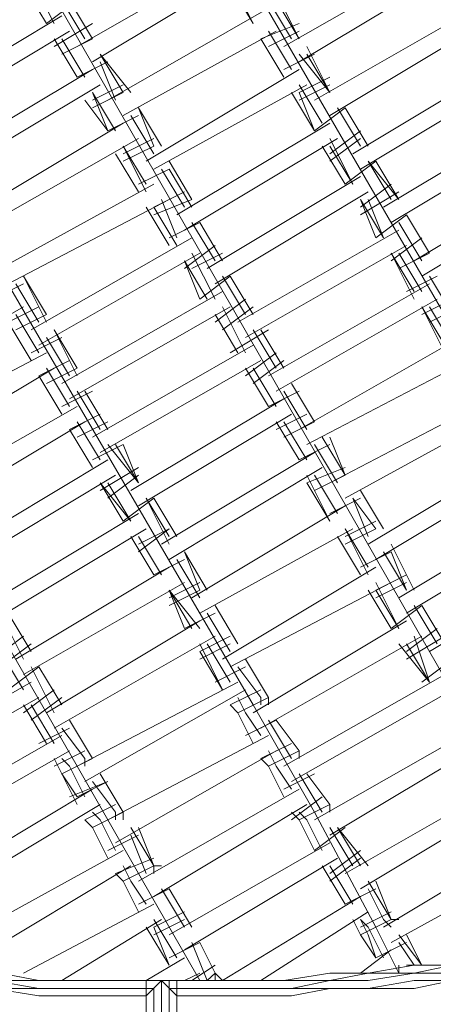
# Model space of a CAD drawing. Units: inches. Extents: x 52 to 180, y 57 to 163.
# Drawn here: x 106 to 108, y 96 to 101 of the extents above; entities that cross this region are included whole.
import ezdxf

# ---------------------------------------------------------------- set-up
doc = ezdxf.new("R2010")
doc.units = ezdxf.units.IN
doc.header["$MEASUREMENT"] = 0
doc.layers.add('Layer 1', color=7, linetype='Continuous')

msp = doc.modelspace()

# ---------------------------------------------------------------- linework, layer by layer
at = {"layer": 'Layer 1', "color": 7, "lineweight": 18, "true_color": 0xffffff}
for points in [[(108.3731, 96.8858), (104.9018, 102.9388)], [(109.5162, 96.9278), (106.1293, 102.77)], [(107.0609, 97.1821), (104.2245, 102.05)], [(106.0873, 100.8222), (106.9761, 101.3307)], [(108.1192, 101.3307), (107.23, 100.8222)], [(105.9602, 100.9496), (105.8331, 101.2032)], [(107.0185, 101.2459), (106.1717, 100.7381)], [(107.0609, 100.9496), (106.9338, 101.2032)], [(108.1613, 101.2459), (107.3148, 100.7381)], [(105.9178, 100.9496), (105.791, 101.1612)], [(105.9178, 100.9496), (105.791, 101.1612)], [(107.0609, 100.9496), (106.9338, 101.1612)], [(107.3148, 100.8649), (107.1877, 101.1191)], [(106.0873, 96.8431), (103.6744, 101.0344)], [(106.0873, 101.0764), (105.9178, 100.9496)], [(106.1293, 100.8649), (106.0026, 101.0764)], [(106.1717, 100.8649), (106.0446, 101.0764)], [(106.1717, 100.8649), (106.0446, 101.0764)], [(106.2565, 100.5259), (107.1456, 101.0344)], [(107.2724, 100.8649), (107.1456, 101.0764)], [(107.3148, 100.8649), (107.1877, 101.0764)], [(107.3995, 100.5259), (108.2884, 101.0344)], [(106.0026, 100.9917), (105.1558, 100.4839)], [(106.1717, 100.9496), (105.9602, 100.8222)], [(107.3148, 100.9496), (107.1029, 100.8649)], [(108.3308, 100.9496), (107.4839, 100.4411)], [(106.0446, 100.9069), (105.1981, 100.3991)], [(107.1877, 100.9069), (106.3412, 100.4411)], [(107.3148, 100.9069), (107.1456, 100.8222)], [(107.2724, 100.6954), (107.1456, 100.9069)], [(106.0873, 100.6534), (105.9602, 100.8649)], [(106.0873, 100.6534), (105.9602, 100.8649)], [(106.1717, 100.8649), (106.0026, 100.7801)], [(106.1293, 100.6534), (106.0026, 100.8649)], [(107.23, 100.6534), (107.1029, 100.8649)], [(107.23, 100.6534), (107.1029, 100.8649)], [(107.4839, 100.5686), (107.3572, 100.8222)], [(106.3412, 100.5686), (106.2141, 100.7801)], [(106.3836, 100.5686), (106.2141, 100.7801)], [(107.3995, 100.7801), (107.23, 100.6954)], [(107.4839, 100.5686), (107.3148, 100.7801)], [(107.4839, 100.5686), (107.3572, 100.7801)], [(106.2565, 100.7381), (106.0873, 100.6534)], [(106.2988, 100.5259), (106.2141, 100.7381)], [(107.6111, 100.2296), (108.4579, 100.7381)], [(105.3253, 100.1876), (106.1717, 100.6954)], [(107.3148, 100.6954), (106.4683, 100.1876)], [(107.4839, 100.6534), (107.3148, 100.5686)], [(108.5003, 100.6534), (107.6534, 100.1449)], [(106.2141, 100.6106), (105.3673, 100.1028)], [(106.3412, 100.6106), (106.1717, 100.5259)], [(107.3572, 100.6106), (106.5104, 100.1449)], [(107.4839, 100.6106), (107.3148, 100.5259)], [(107.4419, 100.3991), (107.3148, 100.6106)], [(106.3412, 100.5686), (106.1717, 100.4839)], [(106.2988, 100.3571), (106.1717, 100.5686)], [(106.2565, 100.3571), (106.1717, 100.5686)], [(107.3995, 100.3571), (107.2724, 100.5686)], [(107.3995, 100.3571), (107.3148, 100.5686)], [(106.2565, 100.3571), (106.1293, 100.5259)], [(106.4256, 100.4411), (106.2565, 100.3571)], [(106.5104, 100.2296), (106.3836, 100.4411)], [(106.5527, 100.2723), (106.4256, 100.4839)], [(106.5104, 100.2723), (106.4256, 100.4839)], [(107.5687, 100.4839), (107.3995, 100.3571)], [(107.6534, 100.2723), (107.5267, 100.4839)], [(107.6534, 100.2723), (107.5267, 100.4839)], [(107.6958, 100.2723), (107.5687, 100.4839)], [(107.7802, 99.9333), (108.627, 100.4411)], [(105.4944, 99.8913), (106.3412, 100.3991)], [(107.4839, 100.3991), (106.6375, 99.8913)], [(107.6534, 100.3571), (107.4839, 100.2296)], [(108.6694, 100.3571), (107.8229, 99.8486)], [(106.4256, 100.3144), (105.5368, 99.8065)], [(106.5104, 100.3144), (106.3412, 100.2296)], [(106.5104, 100.2723), (106.3412, 100.1876)], [(106.4683, 100.0608), (106.3412, 100.2723)], [(106.4683, 100.0181), (106.3412, 100.2723)], [(107.5267, 100.3144), (106.6799, 99.8065)], [(107.5687, 100.0608), (107.4419, 100.2723)], [(107.6534, 100.3144), (107.4839, 100.1876)], [(107.6111, 100.0608), (107.4839, 100.3144)], [(107.6111, 100.0608), (107.4839, 100.2723)], [(106.4256, 100.0181), (106.2988, 100.2296)], [(106.7219, 99.976), (106.5951, 100.1876)], [(107.7382, 100.1876), (107.5687, 100.0608)], [(107.865, 99.976), (107.6958, 100.1876)], [(107.8229, 99.976), (107.6958, 100.1876)], [(107.865, 99.976), (107.7382, 100.1876)], [(106.5951, 100.1449), (106.4256, 100.0608)], [(106.6799, 99.9333), (106.5527, 100.1449)], [(106.7219, 99.9333), (106.5951, 100.1449)], [(107.9497, 99.6371), (108.7965, 100.1449)], [(105.6636, 99.595), (106.5104, 100.0608)], [(106.8066, 99.595), (107.6534, 100.1028)], [(107.8229, 100.0608), (107.6534, 99.9333)], [(108.8386, 100.0608), (107.9921, 99.5523)], [(106.6799, 100.0181), (106.5104, 99.9333)], [(107.6958, 100.0181), (106.8494, 99.5103)], [(107.865, 100.0181), (107.6534, 99.8913)], [(106.5951, 99.976), (105.7063, 99.5103)], [(106.7219, 99.976), (106.5104, 99.8913)], [(106.6375, 99.7638), (106.5527, 99.976)], [(107.7382, 99.7638), (107.6534, 99.976)], [(107.7802, 99.7638), (107.6534, 99.976)], [(107.7802, 99.7638), (107.6958, 99.976)], [(106.5951, 99.7218), (106.4683, 99.9333)], [(106.6375, 99.7218), (106.5104, 99.9333)], [(107.9077, 99.8913), (107.7382, 99.7638)], [(108.0345, 99.6798), (107.9077, 99.8913)], [(108.0345, 99.6798), (107.9077, 99.8913)], [(106.7646, 99.8486), (106.5951, 99.7638)], [(106.8494, 99.6371), (106.7219, 99.8486)], [(106.8914, 99.6371), (106.7646, 99.8486)], [(106.8914, 99.6371), (106.7646, 99.8486)], [(107.9921, 99.6371), (107.865, 99.8486)], [(107.865, 99.8065), (106.9761, 99.2987)], [(105.8331, 99.256), (106.7219, 99.7638)], [(107.9921, 99.7638), (107.8229, 99.6371)], [(106.7646, 99.6798), (105.8754, 99.1713)], [(106.8494, 99.7218), (106.6799, 99.595)], [(106.8494, 99.4255), (106.7219, 99.6798)], [(106.8914, 99.6798), (106.7219, 99.595)], [(107.9077, 99.7218), (107.0185, 99.214)], [(107.9497, 99.4676), (107.8229, 99.6798)], [(107.9497, 99.4255), (107.8229, 99.6798)], [(107.9921, 99.4676), (107.865, 99.6798)], [(108.0345, 99.6798), (107.865, 99.595)], [(106.8066, 99.4255), (106.6799, 99.6371)], [(106.7646, 99.4255), (106.6799, 99.6371)], [(105.791, 99.5103), (105.6215, 99.4255)], [(105.8754, 99.2987), (105.7483, 99.5103)], [(105.9178, 99.2987), (105.791, 99.5523)], [(105.9178, 99.3408), (105.791, 99.5523)], [(106.9338, 99.5523), (106.7646, 99.4255)], [(107.0185, 99.3408), (106.8914, 99.5523)], [(107.0609, 99.3408), (106.9338, 99.5523)], [(107.0609, 99.3408), (106.9338, 99.5523)], [(107.1456, 99.0025), (108.0345, 99.5103)], [(108.0769, 99.5523), (107.9077, 99.4676)], [(108.1613, 99.3408), (108.0345, 99.5523)], [(106.0026, 98.9597), (106.8914, 99.4676)], [(107.0185, 99.4255), (106.8494, 99.2987)], [(108.0769, 99.4255), (107.1877, 98.9177)], [(108.1613, 99.4255), (107.9921, 99.3408)], [(105.791, 99.3828), (104.9018, 98.875)], [(105.8754, 99.3828), (105.7063, 99.2987)], [(106.9338, 99.3828), (106.0446, 98.875)], [(107.0609, 99.3828), (106.8914, 99.256)], [(107.0185, 99.1292), (106.8914, 99.3828)], [(108.1192, 99.1713), (107.9921, 99.3828)], [(108.1192, 99.1292), (107.9921, 99.3828)], [(108.204, 99.3828), (108.0345, 99.2987)], [(108.1613, 99.1713), (108.0345, 99.3828)], [(105.8331, 99.0865), (105.7063, 99.2987)], [(105.8331, 99.0865), (105.7063, 99.2987)], [(105.9178, 99.3408), (105.7483, 99.256)], [(105.8754, 99.1292), (105.7483, 99.3408)], [(106.9761, 99.1292), (106.8494, 99.3408)], [(106.9761, 99.1292), (106.8494, 99.3408)], [(106.0873, 99.0445), (105.9602, 99.256)], [(106.0873, 99.0025), (105.9602, 99.256)], [(107.1456, 99.256), (106.9338, 99.1292)], [(107.1877, 99.0445), (107.0609, 99.256)], [(107.23, 99.0445), (107.1029, 99.256)], [(107.23, 99.0445), (107.1029, 99.256)], [(106.0026, 99.214), (105.8331, 99.1292)], [(106.0446, 99.0025), (105.9178, 99.214)], [(108.204, 99.214), (107.3148, 98.7055)], [(105.029, 98.6635), (105.9178, 99.1292)], [(106.1717, 98.6635), (107.0609, 99.1713)], [(107.1877, 99.1292), (107.0185, 99.0025)], [(106.0446, 99.0865), (105.8754, 99.0025)], [(107.1029, 99.0865), (106.2141, 98.5787)], [(107.23, 99.0865), (107.0609, 98.9597)], [(108.246, 99.0865), (107.3572, 98.6214)], [(105.9602, 99.0445), (105.1134, 98.5367)], [(106.0873, 99.0445), (105.9178, 98.9597)], [(106.0446, 98.833), (105.9178, 99.0445)], [(107.1456, 98.833), (107.0185, 99.0445)], [(107.1456, 98.833), (107.0185, 99.0445)], [(107.1877, 98.833), (107.0609, 99.0445)], [(106.0026, 98.7902), (105.8754, 99.0025)], [(106.0026, 98.7902), (105.8754, 99.0025)], [(106.1717, 98.9177), (106.0026, 98.833)], [(106.2141, 98.7055), (106.0873, 98.9177)], [(106.2565, 98.7055), (106.1293, 98.9177)], [(106.2565, 98.7055), (106.1293, 98.9177)], [(107.3148, 98.9177), (107.1456, 98.833)], [(107.3572, 98.7055), (107.23, 98.9177)], [(107.3995, 98.7482), (107.2724, 98.9597)], [(107.3995, 98.7482), (107.2724, 98.9597)], [(107.23, 98.875), (106.3836, 98.3672)], [(107.4839, 98.4092), (108.3731, 98.875)], [(106.0873, 98.833), (105.1981, 98.3245)], [(106.1293, 98.7482), (105.2829, 98.2404)], [(106.2141, 98.7902), (106.0446, 98.7055)], [(106.2565, 98.7482), (106.0873, 98.6635)], [(106.2141, 98.5367), (106.0873, 98.7482)], [(107.2724, 98.7902), (106.4256, 98.2824)], [(107.3572, 98.7902), (107.1877, 98.7055)], [(107.3148, 98.5367), (107.1877, 98.7482)], [(107.3148, 98.5367), (107.1877, 98.7482)], [(107.3995, 98.7482), (107.23, 98.6635)], [(107.3572, 98.5367), (107.23, 98.7482)], [(108.4155, 98.7902), (107.5687, 98.3245)], [(106.1717, 98.494), (106.0446, 98.7055)], [(106.1717, 98.494), (106.0446, 98.7055)], [(107.5687, 98.4519), (107.4419, 98.6635)], [(107.5687, 98.4519), (107.4839, 98.6635)], [(106.3412, 98.6214), (106.1717, 98.5367)], [(106.4256, 98.4092), (106.2565, 98.6214)], [(106.4256, 98.4092), (106.2988, 98.6214)], [(106.4256, 98.4092), (106.3412, 98.6214)], [(107.4839, 98.6214), (107.3148, 98.5367)], [(107.5267, 98.4092), (107.3995, 98.6214)], [(106.2565, 98.5367), (105.41, 98.0282)], [(107.3995, 98.5787), (106.5527, 98.0709)], [(107.6958, 98.0709), (108.5423, 98.5787)], [(106.4256, 98.494), (106.2141, 98.3672)], [(107.4419, 98.494), (106.5951, 97.9862)], [(107.5687, 98.494), (107.3572, 98.4092)], [(108.585, 98.494), (107.7382, 97.9862)], [(106.2988, 98.4519), (105.452, 97.9441)], [(106.4256, 98.4519), (106.2565, 98.3245)], [(107.4839, 98.1977), (107.3572, 98.4519)], [(107.5687, 98.4519), (107.3995, 98.3672)], [(107.5267, 98.2404), (107.3995, 98.4519)], [(106.3412, 98.1977), (106.2141, 98.4092)], [(106.3836, 98.1977), (106.2141, 98.4092)], [(106.3836, 98.1977), (106.2565, 98.4092)], [(107.4839, 98.1977), (107.3572, 98.4092)], [(107.7802, 98.1557), (107.6534, 98.3672)], [(106.5104, 98.3245), (106.3412, 98.1977)], [(106.5951, 98.1129), (106.4683, 98.3245)], [(106.5951, 98.0709), (106.4683, 98.3245)], [(106.6375, 98.1129), (106.5104, 98.3245)], [(107.6534, 98.3245), (107.4839, 98.2404)], [(107.7382, 98.1557), (107.6111, 98.3245)], [(107.6958, 98.1129), (107.6111, 98.3245)], [(107.5687, 98.2824), (106.7219, 97.7746)], [(108.7118, 98.2824), (107.865, 97.7746)], [(105.5792, 97.7319), (106.4256, 98.2404)], [(106.4683, 98.1557), (105.6215, 97.6472)], [(106.5951, 98.1557), (106.4256, 98.0282)], [(106.5951, 98.1557), (106.4256, 98.0709)], [(107.6111, 98.1557), (106.7646, 97.6899)], [(107.7382, 98.1977), (107.5687, 98.1129)], [(107.7382, 98.1557), (107.5687, 98.0709)], [(107.6958, 97.9441), (107.5687, 98.1557)], [(107.6958, 97.9014), (107.5687, 98.1557)], [(108.7542, 98.1977), (107.9077, 97.6899)], [(106.5104, 97.9014), (106.3836, 98.1129)], [(106.5527, 97.9014), (106.4256, 98.1129)], [(106.5527, 97.9014), (106.4256, 98.1129)], [(107.6534, 97.9014), (107.5267, 98.1129)], [(107.9497, 97.8167), (107.8229, 98.0709)], [(106.6799, 97.9862), (106.5104, 97.9014)], [(106.7646, 97.7746), (106.6375, 97.9862)], [(106.8066, 97.8167), (106.6799, 98.0282)], [(106.7646, 97.8167), (106.6799, 98.0282)], [(107.8229, 98.0282), (107.6534, 97.9441)], [(107.9077, 97.8167), (107.7802, 98.0282)], [(107.9077, 97.8167), (107.8229, 98.0282)], [(108.0345, 97.4784), (108.8813, 97.9862)], [(106.5951, 97.9441), (105.7483, 97.4356)], [(106.8914, 97.4356), (107.7382, 97.9441)], [(107.9077, 97.9014), (107.7382, 97.8167)], [(106.6799, 97.8594), (105.791, 97.3509)], [(106.7646, 97.8594), (106.5951, 97.7746)], [(107.8229, 97.8594), (106.9338, 97.3936)], [(107.9077, 97.8594), (107.7382, 97.7746)], [(107.865, 97.6051), (107.7382, 97.8594)], [(106.7646, 97.8167), (106.5951, 97.7319)], [(106.6799, 97.6051), (106.5951, 97.8167)], [(106.7646, 97.6051), (106.5951, 97.8167)], [(106.7219, 97.6051), (106.5951, 97.8167)], [(107.8229, 97.6051), (107.6958, 97.8167)], [(107.865, 97.6051), (107.7382, 97.8167)], [(106.9761, 97.5204), (106.8494, 97.7319)], [(106.9761, 97.5204), (106.8494, 97.7319)], [(107.9921, 97.7319), (107.8229, 97.6051)], [(108.0769, 97.5204), (107.9497, 97.7319)], [(108.1192, 97.5204), (107.9921, 97.7319)], [(108.1192, 97.5204), (107.9921, 97.7319)], [(105.791, 97.4356), (105.6636, 97.6899)], [(105.8331, 97.4784), (105.7063, 97.6899)], [(105.8331, 97.4784), (105.7063, 97.6899)], [(106.8494, 97.6899), (106.6799, 97.6051)], [(106.9338, 97.4784), (106.8066, 97.6899)], [(105.9178, 97.1394), (106.7646, 97.6472)], [(107.9077, 97.6472), (107.0609, 97.1394)], [(108.0769, 97.6051), (107.9077, 97.4784)], [(105.791, 97.5631), (105.6215, 97.4356)], [(106.8494, 97.5631), (105.9602, 97.0546)], [(106.9338, 97.5631), (106.7646, 97.4784)], [(107.9921, 97.5631), (107.1029, 97.0546)], [(108.1192, 97.5631), (107.9077, 97.4356)], [(108.0345, 97.3089), (107.9497, 97.5631)], [(105.8331, 97.5204), (105.6636, 97.3936)], [(106.8914, 97.2661), (106.7646, 97.5204)], [(106.9338, 97.5204), (106.7646, 97.4356)], [(106.9338, 97.3089), (106.8066, 97.5204)], [(108.0345, 97.3089), (107.865, 97.5204)], [(108.0345, 97.3089), (107.9077, 97.5204)], [(105.791, 97.2661), (105.6636, 97.4784)], [(106.8914, 97.2661), (106.7646, 97.4784)], [(105.8754, 97.3936), (105.7063, 97.2661)], [(105.9602, 97.1394), (105.8331, 97.3936)], [(106.0026, 97.1821), (105.8754, 97.3936)], [(106.0026, 97.1821), (105.8754, 97.3936)], [(107.0185, 97.3936), (106.8494, 97.3089)], [(107.0185, 97.3936), (106.8494, 97.3089)], [(107.1029, 97.2241), (106.9761, 97.3936)], [(107.1456, 97.2241), (107.0185, 97.4356)], [(107.1456, 97.2241), (107.0185, 97.4356)], [(108.1613, 97.4356), (107.9921, 97.3089)], [(108.1192, 97.3509), (107.23, 96.8431)], [(105.8331, 97.3089), (104.9442, 96.801)], [(106.0873, 96.8431), (106.9761, 97.3089)], [(105.8754, 97.2241), (104.9863, 96.7163)], [(105.9602, 97.2661), (105.791, 97.1394)], [(106.0026, 97.2241), (105.8331, 97.0973)], [(107.0185, 97.2661), (106.1293, 96.7583)], [(107.1029, 97.2661), (106.9338, 97.1821)], [(107.1456, 97.2241), (106.9761, 97.1394)], [(107.0185, 97.1394), (106.9761, 97.2241)], [(107.1456, 97.2241), (106.9761, 97.1394)], [(107.1029, 97.2241), (107.1029, 97.1821)], [(107.1456, 97.2241), (107.1456, 97.2241)], [(107.1456, 97.2241), (107.1456, 97.1821)], [(108.1613, 97.2661), (107.2724, 96.7583)], [(105.9178, 96.9699), (105.791, 97.1821)], [(105.9178, 96.9699), (105.791, 97.1821)], [(105.9602, 96.9699), (105.8331, 97.1821)], [(106.9761, 97.1394), (106.9338, 97.1821)], [(106.9761, 97.1394), (106.9338, 97.1821)], [(107.23, 96.8858), (107.0609, 97.1821)], [(107.0609, 96.9699), (106.9761, 97.1394)], [(107.0609, 96.9699), (106.9761, 97.1394)], [(107.1029, 97.0126), (107.0185, 97.1394)], [(106.1717, 96.8858), (106.0446, 97.0973)], [(106.1717, 96.8858), (106.0446, 97.0973)], [(107.1877, 97.0973), (107.0185, 97.0126)], [(107.1877, 97.0973), (107.0185, 97.0126)], [(107.2724, 96.8858), (107.1456, 97.0973)], [(107.3148, 96.9278), (107.1877, 97.0973)], [(107.3148, 96.9278), (107.1877, 97.0973)], [(106.0026, 97.0126), (105.1134, 96.5048)], [(106.0446, 97.0546), (105.8754, 96.9699)], [(106.0446, 97.0546), (105.8754, 96.9699)], [(106.1293, 96.8858), (106.0026, 97.0546)], [(106.2565, 96.5468), (107.1456, 97.0126)], [(107.3995, 96.5468), (108.2884, 97.0546)], [(107.2724, 96.9699), (107.1029, 96.8858)], [(108.3308, 96.9699), (107.4839, 96.462)], [(106.0446, 96.9278), (105.1558, 96.42)], [(106.1293, 96.9278), (105.9602, 96.8431)], [(107.1877, 96.9278), (106.2988, 96.42)], [(107.3148, 96.9278), (107.1456, 96.8431)], [(107.3148, 96.9278), (107.1456, 96.8431)], [(107.1877, 96.8431), (107.1456, 96.9278)], [(107.3148, 96.9278), (107.3148, 96.8858)], [(107.3148, 96.8858), (107.3148, 96.9278)], [(106.0026, 96.801), (105.9602, 96.8858)], [(106.0026, 96.801), (105.9602, 96.8858)], [(106.1717, 96.8858), (106.0026, 96.801)], [(106.0446, 96.8431), (106.0026, 96.8858)], [(106.1717, 96.8858), (106.0026, 96.801)], [(106.1293, 96.6736), (106.0446, 96.8431)], [(106.2565, 96.5468), (106.0873, 96.8431)], [(106.1293, 96.8858), (106.1293, 96.8431)], [(106.1717, 96.8858), (106.1717, 96.8858)], [(106.1717, 96.8858), (106.1717, 96.8858)], [(107.1456, 96.8431), (107.1029, 96.8858)], [(107.1456, 96.8431), (107.1029, 96.8858)], [(107.23, 96.6736), (107.1456, 96.8431)], [(107.23, 96.6736), (107.1456, 96.8431)], [(107.2724, 96.7163), (107.1877, 96.8431)], [(107.3995, 96.5888), (107.23, 96.8858)], [(107.2724, 96.8858), (107.2724, 96.8858)], [(106.0873, 96.6736), (106.0026, 96.801)], [(106.0873, 96.6315), (106.0026, 96.801)], [(106.3412, 96.5888), (106.2141, 96.801)], [(106.3412, 96.5888), (106.2141, 96.801)], [(107.3995, 96.801), (107.23, 96.7163)], [(107.3995, 96.801), (107.23, 96.7163)], [(107.4419, 96.5888), (107.3148, 96.801)], [(107.4839, 96.6315), (107.3572, 96.801)], [(107.4839, 96.6315), (107.3572, 96.801)], [(106.2565, 96.7583), (106.0446, 96.6736)], [(106.2565, 96.7583), (106.0873, 96.6736)], [(106.2988, 96.5888), (106.1717, 96.7583)], [(107.5687, 96.2505), (108.4579, 96.7583)], [(106.1717, 96.7163), (105.3253, 96.2078)], [(107.3148, 96.7163), (106.4256, 96.2078)], [(106.2141, 96.6315), (105.3673, 96.1237)], [(106.2988, 96.6315), (106.1293, 96.5468)], [(107.3572, 96.6315), (106.5104, 96.1237)], [(107.4419, 96.6736), (107.2724, 96.5468)], [(107.4839, 96.6315), (107.3148, 96.5468)], [(107.4839, 96.6315), (107.3148, 96.5468)], [(107.4839, 96.6315), (107.4839, 96.5888)], [(107.4839, 96.5888), (107.4839, 96.6315)], [(108.5003, 96.6736), (107.6534, 96.1658)], [(106.3412, 96.5888), (106.1717, 96.5048)], [(106.3412, 96.5888), (106.1717, 96.5048)], [(106.2141, 96.5468), (106.1717, 96.5888)], [(106.2988, 96.5888), (106.2988, 96.5468)], [(106.3412, 96.5888), (106.3412, 96.5468)], [(106.3412, 96.5888), (106.3412, 96.5888)], [(107.3148, 96.5468), (107.2724, 96.5888)], [(107.3148, 96.5468), (107.2724, 96.5888)], [(107.3572, 96.5468), (107.3148, 96.5888)], [(107.7382, 95.9542), (107.3995, 96.5888)], [(107.4419, 96.5888), (107.4419, 96.5888)], [(106.1717, 96.5048), (106.1293, 96.5468)], [(106.1717, 96.5048), (106.1293, 96.5468)], [(106.2988, 96.3773), (106.2141, 96.5468)], [(106.4256, 96.2505), (106.2565, 96.5468)], [(107.3995, 96.3773), (107.3148, 96.5468)], [(107.3995, 96.3773), (107.3148, 96.5468)], [(107.4419, 96.3773), (107.3572, 96.5468)], [(106.2565, 96.3353), (106.1717, 96.5048)], [(106.2565, 96.3353), (106.1717, 96.5048)], [(106.4256, 96.462), (106.2565, 96.3773)], [(106.4256, 96.462), (106.2565, 96.3773)], [(106.5104, 96.2925), (106.3836, 96.5048)], [(106.4683, 96.2505), (106.3836, 96.462)], [(106.5104, 96.2925), (106.4256, 96.5048)], [(107.5687, 96.5048), (107.3995, 96.3773)], [(107.5687, 96.5048), (107.3995, 96.3773)], [(107.6111, 96.2925), (107.4839, 96.5048)], [(107.6534, 96.2925), (107.5267, 96.5048)], [(107.6958, 96.2925), (107.5267, 96.5048)], [(107.7802, 95.9542), (108.627, 96.462)], [(107.4839, 96.42), (106.5951, 95.9115)], [(105.4944, 95.9115), (106.3412, 96.3773)], [(107.6534, 96.3773), (107.4839, 96.2505)], [(106.5104, 96.3353), (106.2988, 96.2505)], [(107.5267, 96.3353), (106.6799, 95.8275)], [(107.6534, 96.3353), (107.4839, 96.2078)], [(108.6694, 96.3353), (107.8229, 95.8695)], [(105.5368, 95.7847), (106.3836, 96.2925)], [(106.3412, 96.2078), (106.2988, 96.2505)], [(106.3412, 96.2078), (106.2988, 96.2505)], [(106.5104, 96.2925), (106.3412, 96.2078)], [(106.5104, 96.2925), (106.3412, 96.2078)], [(106.3836, 96.2078), (106.3412, 96.2925)], [(106.7646, 95.658), (106.4256, 96.2505)], [(106.4683, 96.2505), (106.4683, 96.2505)], [(106.5104, 96.2925), (106.5527, 96.2925)], [(106.5104, 96.2505), (106.5104, 96.2925)], [(107.5687, 96.081), (107.4419, 96.2925)], [(107.5687, 96.081), (107.4419, 96.2925)], [(107.6111, 96.081), (107.4839, 96.2925)], [(106.4256, 96.039), (106.3412, 96.2078)], [(106.4256, 96.039), (106.3412, 96.2078)], [(106.4683, 96.081), (106.3836, 96.2078)], [(107.8229, 95.9963), (107.6958, 96.2078)], [(107.8229, 95.9963), (107.7382, 96.2078)], [(106.5951, 96.1658), (106.4256, 96.081)], [(106.5951, 96.1658), (106.4256, 96.081)], [(106.6799, 95.9542), (106.5527, 96.1658)], [(106.6799, 95.9542), (106.5527, 96.1658)], [(106.7219, 95.9542), (106.5951, 96.1658)], [(107.7382, 96.1658), (107.5687, 96.081)], [(107.7802, 95.9963), (107.6958, 96.1658)], [(106.5104, 96.081), (105.791, 95.7)], [(106.8914, 95.658), (107.6534, 96.1237)], [(106.6799, 96.039), (106.5104, 95.9542)], [(107.6958, 96.039), (107.1029, 95.658)], [(107.8229, 96.039), (107.6534, 95.9542)], [(106.5527, 95.9963), (106.0026, 95.658)], [(106.6799, 95.9963), (106.5104, 95.9115)], [(106.6375, 95.7847), (106.5104, 95.9963)], [(107.6534, 95.9115), (107.6111, 95.9963)], [(107.8229, 95.9963), (107.6534, 95.9115)], [(107.8229, 95.9963), (107.6534, 95.9115)], [(107.6958, 95.9542), (107.6534, 95.9963)], [(107.6958, 95.9115), (107.6534, 95.9963)], [(107.7802, 95.9963), (107.8229, 95.9542)], [(107.865, 95.9963), (107.8229, 95.9963)], [(107.8229, 95.9963), (107.8229, 95.9963)], [(106.5951, 95.7427), (106.4683, 95.9542)], [(106.5951, 95.7427), (106.5104, 95.9542)], [(107.7802, 95.7847), (107.6958, 95.9542)], [(107.865, 95.7), (107.7382, 95.9542)], [(106.7646, 95.8695), (106.5951, 95.7847)], [(106.8066, 95.658), (106.7219, 95.8695)], [(106.8494, 95.7), (106.7646, 95.8695)], [(106.8494, 95.7), (106.7646, 95.8695)], [(107.7382, 95.7847), (107.6534, 95.9115)], [(107.7382, 95.7847), (107.6958, 95.9115)], [(107.9077, 95.8695), (107.7382, 95.7847)], [(107.9077, 95.8695), (107.7382, 95.7847)], [(107.9921, 95.7427), (107.865, 95.9115)], [(107.9497, 95.7427), (107.865, 95.8695)], [(107.9921, 95.7427), (107.9077, 95.9115)], [(107.6534, 95.7), (107.8229, 95.8275)], [(106.4683, 95.658), (106.6799, 95.7847)], [(105.8754, 95.658), (105.6636, 95.7)], [(105.6636, 95.7), (105.8754, 95.658)], [(106.7646, 95.7), (106.6799, 95.658)], [(106.8494, 95.7427), (106.7219, 95.658)], [(106.8494, 95.7), (106.8066, 95.658)], [(106.8494, 95.7), (106.8494, 95.658)], [(106.8494, 95.7), (106.8494, 95.658)], [(106.8914, 95.658), (106.8494, 95.7)], [(107.4839, 95.7), (107.23, 95.658)], [(107.4839, 95.7), (107.23, 95.658)], [(107.4839, 95.7), (107.6958, 95.7)], [(107.4839, 95.7), (107.6958, 95.7)], [(107.6958, 95.7), (107.4839, 95.658)], [(107.6958, 95.7), (107.9497, 95.7427)], [(107.6958, 95.7), (107.9497, 95.7)], [(107.6958, 95.7), (107.9497, 95.7)], [(107.6958, 95.658), (107.9497, 95.7)], [(107.865, 95.7427), (107.865, 95.7)], [(107.9921, 95.7427), (107.9077, 95.7427)], [(107.9497, 95.7), (108.1613, 95.7427)], [(108.1613, 95.7427), (107.9497, 95.7427)], [(108.1613, 95.7427), (107.9497, 95.7)], [(107.9497, 95.7), (108.1613, 95.7)], [(105.6215, 95.658), (105.8754, 95.6152)], [(105.8754, 95.658), (105.6636, 95.658)], [(106.0873, 95.658), (105.8754, 95.658)], [(106.0873, 95.658), (105.8754, 95.658)], [(105.8754, 95.658), (106.0873, 95.658)], [(106.3412, 95.658), (106.0873, 95.658)], [(106.0873, 95.658), (106.3412, 95.658)], [(106.3412, 95.658), (106.0873, 95.658)], [(106.4683, 95.658), (106.3412, 95.658)], [(106.4683, 95.658), (106.3412, 95.658)], [(106.3412, 95.658), (106.4683, 95.658)], [(106.4683, 95.5732), (106.5527, 95.658)], [(106.6375, 95.658), (106.4683, 95.658)], [(106.4683, 95.658), (106.5527, 95.658)], [(106.5527, 95.658), (106.4683, 95.658)], [(106.4683, 92.9487), (106.4683, 95.658)], [(106.5527, 95.658), (106.5527, 92.9487)], [(106.5527, 95.658), (106.6375, 95.658)], [(106.6375, 95.5732), (106.5527, 95.658)], [(106.5527, 95.658), (106.5527, 92.9487)], [(106.5527, 95.658), (106.5527, 92.9487)], [(106.5527, 95.658), (106.5527, 92.9908)], [(106.5951, 95.658), (106.5951, 92.9908)], [(106.6375, 95.658), (106.5951, 95.658)], [(106.6375, 95.658), (106.7646, 95.658)], [(106.7646, 95.658), (106.6375, 95.658)], [(106.6375, 95.658), (106.7646, 95.658)], [(106.6375, 92.9487), (106.6375, 95.658)], [(106.7219, 95.658), (106.7219, 95.658)], [(106.7646, 95.658), (107.0185, 95.658)], [(106.7646, 95.658), (107.0185, 95.658)], [(107.0185, 95.658), (106.7646, 95.658)], [(107.23, 95.658), (107.0185, 95.658)], [(107.23, 95.658), (107.0185, 95.658)], [(107.23, 95.658), (107.0185, 95.658)], [(107.23, 95.658), (107.4839, 95.658)], [(107.4839, 95.658), (107.2724, 95.6152)], [(107.4839, 95.658), (107.6958, 95.658)], [(107.6958, 95.6152), (107.9497, 95.658)], [(108.1613, 95.658), (107.9497, 95.658)], [(108.1613, 95.658), (107.9497, 95.6152)], [(105.8754, 95.5732), (105.6215, 95.6152)], [(105.6215, 95.6152), (105.8754, 95.6152)], [(106.0873, 95.6152), (105.8754, 95.6152)], [(105.8754, 95.6152), (106.0873, 95.6152)], [(106.3412, 95.6152), (106.0873, 95.6152)], [(106.0873, 95.6152), (106.3412, 95.6152)], [(106.4683, 95.6152), (106.3412, 95.6152)], [(106.4683, 95.6152), (106.3412, 95.6152)], [(106.5104, 95.6152), (106.4683, 95.6152)], [(106.5104, 95.6152), (106.4683, 95.6152)], [(106.5104, 92.9908), (106.5104, 95.6152)], [(106.5104, 93.0328), (106.5104, 95.6152)], [(106.5951, 92.9908), (106.5951, 95.6152)], [(106.6375, 95.6152), (106.5951, 95.6152)], [(106.8066, 95.6152), (106.6375, 95.6152)], [(106.8066, 95.6152), (106.6375, 95.6152)], [(106.6375, 95.6152), (106.6375, 93.0328)], [(106.6375, 95.6152), (106.6375, 95.6152)], [(106.8066, 95.6152), (107.0185, 95.6152)], [(107.0185, 95.6152), (106.8066, 95.6152)], [(107.0185, 95.6152), (107.2724, 95.6152)], [(107.2724, 95.6152), (107.0185, 95.6152)], [(107.2724, 95.5732), (107.4839, 95.6152)], [(107.4839, 95.6152), (107.2724, 95.6152)], [(107.4839, 95.6152), (107.6958, 95.6152)], [(107.4839, 95.6152), (107.6958, 95.6152)], [(107.9497, 95.6152), (107.6958, 95.6152)], [(106.0873, 95.5732), (105.8754, 95.5732)], [(106.3412, 95.5732), (106.0873, 95.5732)], [(106.4683, 95.5732), (106.3412, 95.5732)], [(106.8066, 95.5732), (106.6375, 95.5732)], [(107.0185, 95.5732), (106.8066, 95.5732)], [(107.0185, 95.5732), (107.2724, 95.5732)]]:
    msp.add_lwpolyline(points, dxfattribs=at)
at = {"layer": 'Layer 1', "color": 140, "lineweight": 9, "true_color": 0x00adee}
msp.add_open_spline([(118.6836, 88.8849), (122.3361, 86.9012), (126.5219, 85.774), (130.9706, 85.774), (145.2067, 85.774), (156.7478, 97.3151), (156.7478, 111.5512), (156.7478, 125.7876), (145.2067, 137.3285), (130.9706, 137.3285), (126.5443, 137.3285), (122.3788, 136.2128), (118.7394, 134.2474), (118.7394, 134.2474), (118.2096, 134.544), (118.2096, 134.544), (114.7066, 136.3248), (110.7427, 137.3285), (106.5438, 137.3285), (92.3076, 137.3285), (80.7667, 125.7876), (80.7667, 111.5512), (80.7667, 97.3151), (92.3076, 85.774), (106.5438, 85.774), (110.8116, 85.774), (114.8372, 86.811), (118.3822, 88.6472), (118.3822, 88.6472), (118.6836, 88.8849), (118.6836, 88.8849)], degree=3, knots=[0, 0, 0, 0, 1, 1, 1, 2, 2, 2, 3, 3, 3, 4, 4, 4, 5, 5, 5, 6, 6, 6, 7, 7, 7, 8, 8, 8, 9, 9, 9, 10, 10, 10, 10], dxfattribs=at)

doc.saveas('drawing.dxf')
